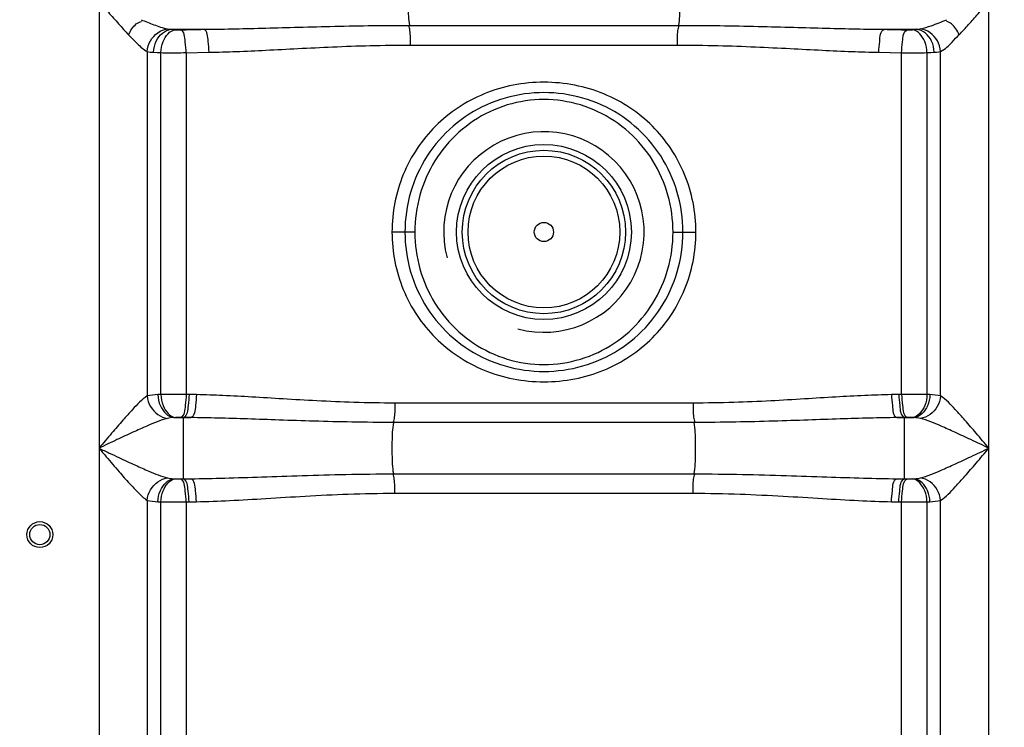
# Model space of a CAD drawing. Units: millimetres. Extents: x 5862 to 9717, y 13781 to 17495.
# Drawn here: x 7619 to 7961, y 16356 to 16601 of the extents above; entities that cross this region are included whole.
import ezdxf

# ---------------------------------------------------------------- set-up
doc = ezdxf.new("R2010")
doc.units = ezdxf.units.MM
doc.layers.add('AM_5', color=3, linetype='Continuous', lineweight=25)
doc.layers.add('körperlinien dünn', color=1, linetype='Continuous', lineweight=25)
doc.styles.get("Standard").update_dxf_attribs({"font": 'ARIAL.TTF'})
doc.dimstyles.new('AM_DIN$0', dxfattribs={"dimtxt": 50, "dimasz": 65, "dimexe": 25, "dimexo": 1, "dimgap": 15, "dimtad": 1, "dimdec": 0, "dimdsep": 46, "dimtxsty": 'STANDARD', "dimcen": 0, "dimclrd": 256, "dimclre": 256, "dimclrt": 2, "dimadec": 0, "dimazin": 2, "dimtp": 0.1, "dimtm": 0.1, "dimtfac": 0.71, "dimtdec": 0, "dimtmove": 0, "dimatfit": 3, "dimfxl": 1, "dimlwd": -1, "dimlwe": -1, "dimarcsym": 0})

# ---------------------------------------------------------------- blocks, each defined once
blk = doc.blocks.new('*D1072')
at = {"layer": 'AM_5'}
for p, q in [((8037.02, 17494.83), (5910.02, 17494.83)), ((5935.02, 17429.83), (5935.02, 15680.84)), ((6952.7, 15615.84), (5910.02, 15615.84))]:
    blk.add_line(p, q, dxfattribs=at)
for points in [[(5924.19, 17429.83), (5945.86, 17429.83), (5935.02, 17494.83)], [(5924.19, 15680.84), (5945.86, 15680.84), (5935.02, 15615.84)]]:
    blk.add_solid(points, dxfattribs=at)
at = {"layer": 'DEFPOINTS', "color": 0}
for p in [(8038.02, 17494.83), (5935.02, 15615.84), (6953.7, 15615.84)]:
    blk.add_point(p, dxfattribs=at)
at = {"layer": 'AM_5', "color": 2, "insert": (5894.49, 16496.04), "char_height": 50, "attachment_point": 5, "rotation": 90}
blk.add_mtext('1880', dxfattribs=at)

msp = doc.modelspace()

# ---------------------------------------------------------------- linework, layer by layer
at = {"layer": 'körperlinien dünn'}
for p, q in [((7955.17, 15896.16), (7955.17, 16877.58)), ((7646.24, 16871.13), (7646.24, 15896.16)), ((7753.98, 16599.52), (7847.43, 16599.52)), ((7671.32, 16598.14), (7682.59, 16598.14)), ((7918.82, 16598.14), (7930.09, 16598.14)), ((7754.34, 16592.68), (7847.07, 16592.68)), ((7662.97, 16590.44), (7662.98, 16470.91)), ((7667.72, 16471.42), (7667.72, 16590.04)), ((7676.51, 16590.01), (7684.43, 16590.17)), ((7676.51, 16590.01), (7676.51, 16471.45)), ((7916.98, 16590.17), (7924.9, 16590.01)), ((7924.9, 16471.45), (7924.9, 16590.01)), ((7933.69, 16590.04), (7933.69, 16471.42)), ((7938.43, 16470.91), (7938.44, 16590.44)), ((7755.88, 16527.81), (7747.95, 16527.81)), ((7845.53, 16527.81), (7853.45, 16527.81)), ((7667.72, 16471.42), (7666.69, 16471.38)), ((7680.05, 16471.38), (7676.51, 16471.45)), ((7924.9, 16471.45), (7921.36, 16471.38)), ((7934.71, 16471.38), (7933.69, 16471.42)), ((7852.49, 16468.45), (7748.92, 16468.45)), ((7670.97, 16463.31), (7670.02, 16463.14)), ((7672.76, 16463.45), (7670.97, 16463.31)), ((7672.17, 16463.41), (7678.12, 16463.41)), ((7678.12, 16463.41), (7674.52, 16463.48)), ((7675.53, 16442.15), (7675.53, 16463.46)), ((7926.89, 16463.48), (7923.28, 16463.41)), ((7923.28, 16463.41), (7929.24, 16463.41)), ((7925.88, 16442.15), (7925.88, 16463.46)), ((7929.24, 16463.41), (7928.64, 16463.45)), ((7852.87, 16461.73), (7748.55, 16461.73)), ((7672.17, 16442.2), (7678.12, 16442.2)), ((7672.17, 16442.2), (7672.76, 16442.16)), ((7674.52, 16442.13), (7678.12, 16442.2)), ((7748.54, 16443.88), (7852.87, 16443.88)), ((7923.28, 16442.2), (7929.24, 16442.2)), ((7923.28, 16442.2), (7926.89, 16442.13)), ((7928.64, 16442.16), (7929.24, 16442.2)), ((7748.92, 16437.16), (7852.49, 16437.16)), ((7662.97, 16434.7), (7662.97, 15896.16)), ((7666.69, 16434.24), (7667.72, 16434.19)), ((7667.78, 16214.89), (7667.72, 16434.19)), ((7676.51, 16434.16), (7680.05, 16434.24)), ((7676.51, 16434.16), (7676.51, 16236.46)), ((7921.36, 16434.24), (7924.9, 16434.16)), ((7924.9, 16236.46), (7924.9, 16434.16)), ((7933.69, 16434.19), (7933.63, 16214.89)), ((7933.69, 16434.19), (7934.71, 16434.24)), ((7938.44, 15896.16), (7938.43, 16434.7))]:
    msp.add_line(p, q, dxfattribs=at)
for points in [[(7670.03, 16598.29), (7670.64, 16598.19), (7671.32, 16598.14)], [(7671.32, 16598.14), (7672.01, 16598.07), (7672.77, 16598.01)], [(7672.77, 16598.01), (7672.99, 16598), (7673.23, 16597.99), (7673.5, 16597.98), (7673.8, 16597.97), (7674.15, 16597.97), (7674.53, 16597.98)], [(7926.88, 16597.98), (7927.11, 16597.97), (7927.34, 16597.97), (7927.58, 16597.97), (7927.83, 16597.98), (7928.09, 16597.98), (7928.36, 16597.99), (7928.64, 16598.01)], [(7928.64, 16598.01), (7929.42, 16598.07), (7930.09, 16598.14)], [(7930.09, 16598.14), (7930.56, 16598.17), (7930.99, 16598.22), (7931.38, 16598.29)], [(7662.97, 16590.44), (7664.04, 16590.27), (7665.2, 16590.17)], [(7665.2, 16590.17), (7666.4, 16590.1), (7667.72, 16590.04)], [(7933.69, 16590.04), (7935.04, 16590.1), (7936.21, 16590.17)], [(7936.21, 16590.17), (7937.03, 16590.23), (7937.77, 16590.32), (7938.44, 16590.44)], [(7674.52, 16463.48), (7674.29, 16463.49), (7674.06, 16463.49), (7673.82, 16463.49), (7673.57, 16463.49), (7673.31, 16463.48), (7673.04, 16463.47), (7672.76, 16463.45)], [(7928.64, 16463.45), (7928.43, 16463.46), (7928.19, 16463.48), (7927.92, 16463.48), (7927.61, 16463.49), (7927.27, 16463.49), (7926.89, 16463.48)], [(7931.39, 16463.14), (7930.91, 16463.24), (7930.39, 16463.32), (7929.84, 16463.37), (7929.24, 16463.41)], [(7670.02, 16442.47), (7670.5, 16442.37), (7671.01, 16442.29), (7671.57, 16442.24), (7672.17, 16442.2)], [(7672.76, 16442.16), (7672.98, 16442.15), (7673.22, 16442.13), (7673.49, 16442.13), (7673.8, 16442.12), (7674.14, 16442.12), (7674.52, 16442.13)], [(7926.89, 16442.13), (7927.12, 16442.12), (7927.35, 16442.12), (7927.59, 16442.12), (7927.84, 16442.12), (7928.1, 16442.13), (7928.37, 16442.14), (7928.64, 16442.16)], [(7929.24, 16442.2), (7929.88, 16442.24), (7930.44, 16442.3), (7930.94, 16442.37), (7931.39, 16442.47)]]:
    msp.add_lwpolyline(points, dxfattribs=at)
for centre, radius in [((7800.7, 16527.81), 30.35), ((7800.7, 16527.81), 28.35), ((7800.7, 16527.81), 26.35), ((7800.7, 16527.81), 3.33), ((7625.7, 16422.81), 4.5), ((7625.7, 16422.81), 3.5)]:
    msp.add_circle(centre, radius, dxfattribs=at)
msp.add_arc((7800.7, 16527.81), 34.8, 255, 195, dxfattribs=at)
for points, knots in [([(7753.98, 16616.1), (7753.66, 16614.01), (7753.55, 16610.57), (7753.55, 16605.04), (7753.66, 16601.6), (7753.98, 16599.52)], [0, 0, 0, 0, 6.329647, 10.277182, 16.606648, 16.606648, 16.606648, 16.606648]), ([(7847.43, 16616.1), (7847.74, 16614.01), (7847.86, 16610.57), (7847.86, 16605.04), (7847.74, 16601.6), (7847.43, 16599.52)], [0, 0, 0, 0, 6.329576, 10.277062, 16.606641, 16.606641, 16.606641, 16.606641]), ([(7646.24, 16607.81), (7647.32, 16606.56), (7649.59, 16603.95), (7652.98, 16600.09), (7655.33, 16597.5), (7656.5, 16596.27)], [0, 0, 0, 0, 4.955308, 10.351538, 15.439756, 15.439756, 15.439756, 15.439756]), ([(7944.91, 16596.27), (7946.01, 16597.43), (7948.2, 16599.84), (7951.6, 16603.7), (7953.93, 16606.38), (7955.17, 16607.81)], [0, 0, 0, 0, 4.802698, 9.768291, 15.439772, 15.439772, 15.439772, 15.439772]), ([(7656.5, 16596.27), (7657.22, 16597.63), (7658.29, 16599.7), (7660.33, 16600.71), (7660.97, 16600.87)], [0, 0, 0, 0, 4.615386, 6.58737, 6.58737, 6.58737, 6.58737]), ([(7660.83, 16601.48), (7662.3, 16600.88), (7665.32, 16599.7), (7668.41, 16598.62), (7670.03, 16598.29)], [0, 0, 0, 0, 4.76941, 9.746723, 9.746723, 9.746723, 9.746723]), ([(7682.59, 16598.14), (7685.8, 16598.17), (7692.51, 16598.28), (7703.01, 16598.54), (7714.39, 16598.86), (7726.72, 16599.19), (7740.02, 16599.45), (7749.21, 16599.52), (7753.98, 16599.52)], [0, 0, 0, 0, 9.65413, 20.126589, 31.496056, 43.827994, 57.109315, 71.411533, 71.411533, 71.411533, 71.411533]), ([(7754.34, 16592.68), (7754.34, 16594.36), (7754.46, 16596.66), (7753.95, 16598.89), (7753.77, 16599.44)], [0, 0, 0, 0, 5.04994, 6.812507, 6.812507, 6.812507, 6.812507]), ([(7847.07, 16592.68), (7847.07, 16594.36), (7846.95, 16596.66), (7847.46, 16598.89), (7847.64, 16599.44)], [0, 0, 0, 0, 5.049918, 6.812505, 6.812505, 6.812505, 6.812505]), ([(7847.43, 16599.52), (7852.21, 16599.52), (7861.44, 16599.45), (7874.77, 16599.19), (7887.1, 16598.86), (7898.47, 16598.54), (7908.94, 16598.28), (7915.62, 16598.17), (7918.82, 16598.14)], [0, 0, 0, 0, 14.359453, 27.677058, 40.011455, 51.363031, 61.802784, 71.411436, 71.411436, 71.411436, 71.411436]), ([(7931.38, 16598.29), (7932.65, 16598.55), (7935.76, 16599.56), (7938.78, 16600.75), (7940.59, 16601.48)], [0, 0, 0, 0, 3.905912, 9.759011, 9.759011, 9.759011, 9.759011]), ([(7944.91, 16596.27), (7944.19, 16597.63), (7943.12, 16599.7), (7941.07, 16600.71), (7940.44, 16600.87)], [0, 0, 0, 0, 4.615386, 6.58737, 6.58737, 6.58737, 6.58737]), ([(7656.5, 16596.27), (7657.51, 16595.19), (7659.55, 16593.13), (7661.71, 16591.11), (7662.97, 16590.44)], [0, 0, 0, 0, 4.445387, 8.726322, 8.726322, 8.726322, 8.726322]), ([(7662.97, 16590.44), (7663.08, 16591.74), (7664.13, 16595.37), (7667.64, 16598.05), (7670.03, 16598.29)], [0, 0, 0, 0, 3.904441, 11.105321, 11.105321, 11.105321, 11.105321]), ([(7665.2, 16590.17), (7665.26, 16591.49), (7665.96, 16594.96), (7669.12, 16597.98), (7671.32, 16598.14)], [0, 0, 0, 0, 3.972566, 10.585822, 10.585822, 10.585822, 10.585822]), ([(7667.72, 16590.04), (7667.77, 16591.35), (7668.3, 16594.51), (7670.8, 16597.8), (7672.77, 16598.01)], [0, 0, 0, 0, 3.91821, 9.857874, 9.857874, 9.857874, 9.857874]), ([(7674.53, 16597.98), (7675.87, 16598), (7678.56, 16598.06), (7681.24, 16598.11), (7682.59, 16598.14)], [0, 0, 0, 0, 4.023062, 8.054603, 8.054603, 8.054603, 8.054603]), ([(7676.51, 16590.01), (7676.49, 16591.28), (7676.13, 16593.73), (7675.95, 16597.49), (7674.53, 16597.98)], [0, 0, 0, 0, 3.814753, 8.302094, 8.302094, 8.302094, 8.302094]), ([(7684.43, 16590.17), (7684.41, 16591.44), (7684.05, 16593.88), (7683.98, 16597.63), (7682.59, 16598.14)], [0, 0, 0, 0, 3.811981, 8.260773, 8.260773, 8.260773, 8.260773]), ([(7916.98, 16590.17), (7917, 16591.44), (7917.36, 16593.88), (7917.43, 16597.63), (7918.82, 16598.14)], [0, 0, 0, 0, 3.811986, 8.260788, 8.260788, 8.260788, 8.260788]), ([(7918.82, 16598.14), (7920.17, 16598.11), (7922.85, 16598.06), (7925.54, 16598), (7926.88, 16597.98)], [0, 0, 0, 0, 4.031573, 8.054603, 8.054603, 8.054603, 8.054603]), ([(7924.9, 16590.01), (7924.92, 16591.28), (7925.28, 16593.73), (7925.46, 16597.49), (7926.88, 16597.98)], [0, 0, 0, 0, 3.814753, 8.302094, 8.302094, 8.302094, 8.302094]), ([(7933.69, 16590.04), (7933.63, 16591.35), (7933.11, 16594.51), (7930.6, 16597.8), (7928.64, 16598.01)], [0, 0, 0, 0, 3.918211, 9.857875, 9.857875, 9.857875, 9.857875]), ([(7936.21, 16590.17), (7936.15, 16591.49), (7935.45, 16594.96), (7932.29, 16597.98), (7930.09, 16598.14)], [0, 0, 0, 0, 3.972565, 10.585822, 10.585822, 10.585822, 10.585822]), ([(7938.44, 16590.44), (7938.33, 16591.74), (7937.28, 16595.37), (7933.77, 16598.05), (7931.38, 16598.29)], [0, 0, 0, 0, 3.904435, 11.105354, 11.105354, 11.105354, 11.105354]), ([(7938.44, 16590.44), (7939.97, 16591.25), (7942.13, 16593.3), (7944.02, 16595.49), (7944.86, 16596.32)], [0, 0, 0, 0, 5.186631, 8.724355, 8.724355, 8.724355, 8.724355]), ([(7684.43, 16590.17), (7687.59, 16590.23), (7694.16, 16590.43), (7704.44, 16590.91), (7715.59, 16591.49), (7727.64, 16592.09), (7740.66, 16592.56), (7749.67, 16592.68), (7754.34, 16592.68)], [0, 0, 0, 0, 9.471331, 19.736981, 30.874413, 42.948221, 55.949104, 69.958659, 69.958659, 69.958659, 69.958659]), ([(7847.07, 16592.68), (7851.76, 16592.68), (7860.79, 16592.56), (7873.84, 16592.09), (7885.91, 16591.49), (7897.04, 16590.9), (7907.29, 16590.43), (7913.84, 16590.23), (7916.98, 16590.17)], [0, 0, 0, 0, 14.065551, 27.101894, 39.178271, 50.298336, 60.531951, 69.958659, 69.958659, 69.958659, 69.958659]), ([(7667.72, 16590.04), (7669.44, 16590.02), (7672.37, 16589.98), (7675.3, 16590.03), (7676.51, 16590.07)], [0, 0, 0, 0, 5.156154, 8.791144, 8.791144, 8.791144, 8.791144]), ([(7924.9, 16590.01), (7926.49, 16590), (7929.42, 16590), (7932.35, 16590.02), (7933.69, 16590.04)], [0, 0, 0, 0, 4.763663, 8.793381, 8.793381, 8.793381, 8.793381]), ([(7853.45, 16527.81), (7853.46, 16531.22), (7852.79, 16538.06), (7849.84, 16547.89), (7845.05, 16556.91), (7838.59, 16564.78), (7830.68, 16571.24), (7821.52, 16576.08), (7811.39, 16579.09), (7800.71, 16580.12), (7790.03, 16579.1), (7779.9, 16576.08), (7770.74, 16571.24), (7762.82, 16564.78), (7756.37, 16556.91), (7751.57, 16547.89), (7748.62, 16538.06), (7747.95, 16531.22), (7747.95, 16527.81)], [0, 0, 0, 0, 10.242484, 20.46062, 30.604185, 40.685347, 50.793484, 61.040259, 71.570903, 82.300653, 93.029249, 103.559565, 113.8072, 123.915268, 133.998331, 144.145228, 154.365666, 164.608965, 164.608965, 164.608965, 164.608965]), ([(7848.95, 16527.81), (7848.96, 16532.44), (7847.63, 16541.75), (7841.82, 16554.52), (7832.64, 16565.08), (7820.89, 16572.52), (7807.6, 16576.33), (7793.81, 16576.33), (7780.53, 16572.53), (7768.78, 16565.08), (7759.59, 16554.53), (7753.78, 16541.75), (7752.45, 16532.44), (7752.45, 16527.81)], [0, 0, 0, 0, 13.895432, 27.768715, 41.538178, 55.289311, 68.927031, 82.470228, 96.112157, 109.848415, 123.611925, 137.504103, 151.40005, 151.40005, 151.40005, 151.40005]), ([(7845.53, 16527.81), (7845.53, 16532.12), (7844.33, 16540.81), (7839.06, 16552.8), (7830.66, 16562.87), (7819.75, 16570.13), (7807.23, 16573.93), (7794.16, 16573.93), (7781.65, 16570.13), (7770.75, 16562.87), (7762.35, 16552.8), (7757.08, 16540.81), (7755.87, 16532.12), (7755.88, 16527.81)], [0, 0, 0, 0, 12.948365, 25.911298, 38.817123, 51.76807, 64.670392, 77.507043, 90.410326, 103.343333, 116.240142, 129.219246, 142.162876, 142.162876, 142.162876, 142.162876]), ([(7747.95, 16527.81), (7747.95, 16524.39), (7748.62, 16517.55), (7751.57, 16507.72), (7756.36, 16498.7), (7762.82, 16490.83), (7770.73, 16484.37), (7779.89, 16479.53), (7790.02, 16476.52), (7800.7, 16475.49), (7811.38, 16476.51), (7821.51, 16479.53), (7830.67, 16484.37), (7838.59, 16490.83), (7845.04, 16498.7), (7849.84, 16507.72), (7852.79, 16517.55), (7853.46, 16524.39), (7853.45, 16527.81)], [0, 0, 0, 0, 10.242475, 20.460603, 30.604182, 40.68535, 50.793338, 61.040468, 71.570837, 82.300004, 93.029259, 103.559855, 113.807117, 123.915323, 133.998367, 144.145237, 154.36567, 164.608965, 164.608965, 164.608965, 164.608965]), ([(7752.45, 16527.81), (7752.45, 16523.17), (7753.78, 16513.86), (7759.59, 16501.09), (7768.77, 16490.53), (7780.52, 16483.09), (7793.81, 16479.28), (7807.59, 16479.28), (7820.88, 16483.09), (7832.63, 16490.53), (7841.82, 16501.08), (7847.63, 16513.86), (7848.96, 16523.17), (7848.95, 16527.81)], [0, 0, 0, 0, 13.895432, 27.768715, 41.53818, 55.289311, 68.927029, 82.470227, 96.112157, 109.848416, 123.611924, 137.504102, 151.40005, 151.40005, 151.40005, 151.40005]), ([(7755.88, 16527.81), (7755.87, 16523.49), (7757.08, 16514.81), (7762.35, 16502.81), (7770.75, 16492.74), (7781.66, 16485.48), (7794.18, 16481.68), (7807.25, 16481.68), (7819.76, 16485.48), (7830.65, 16492.74), (7839.06, 16502.81), (7844.33, 16514.8), (7845.53, 16523.49), (7845.53, 16527.81)], [0, 0, 0, 0, 12.948365, 25.911298, 38.817124, 51.768071, 64.670391, 77.507042, 90.410327, 103.343334, 116.240141, 129.219245, 142.162876, 142.162876, 142.162876, 142.162876]), ([(7662.98, 16470.92), (7661.04, 16469.67), (7658.32, 16466.67), (7654.31, 16462.28), (7650.45, 16457.77), (7647.7, 16454.53), (7646.24, 16452.81)], [0, 0, 0, 0, 6.900435, 11.952161, 17.904815, 24.693211, 24.693211, 24.693211, 24.693211]), ([(7662.97, 16470.91), (7663.1, 16469.64), (7664.21, 16466.07), (7667.65, 16463.44), (7670.02, 16463.14)], [0, 0, 0, 0, 3.841079, 11.001352, 11.001352, 11.001352, 11.001352]), ([(7666.69, 16471.38), (7666.75, 16470.06), (7667.34, 16466.78), (7670.11, 16463.6), (7672.17, 16463.41)], [0, 0, 0, 0, 3.937154, 10.140059, 10.140059, 10.140059, 10.140059]), ([(7676.51, 16471.45), (7674.92, 16471.46), (7671.99, 16471.46), (7669.06, 16471.44), (7667.72, 16471.42)], [0, 0, 0, 0, 4.763715, 8.793373, 8.793373, 8.793373, 8.793373]), ([(7667.72, 16471.42), (7667.77, 16470.12), (7668.3, 16466.96), (7670.8, 16463.66), (7672.76, 16463.45)], [0, 0, 0, 0, 3.91624, 9.853004, 9.853004, 9.853004, 9.853004]), ([(7676.51, 16471.45), (7676.48, 16470.18), (7676.13, 16467.73), (7675.94, 16463.96), (7674.52, 16463.48)], [0, 0, 0, 0, 3.815692, 8.304393, 8.304393, 8.304393, 8.304393]), ([(7677.5, 16471.43), (7677.48, 16470.16), (7677.12, 16467.71), (7676.95, 16463.95), (7675.53, 16463.46)], [0, 0, 0, 0, 3.815393, 8.299232, 8.299232, 8.299232, 8.299232]), ([(7680.05, 16471.38), (7680.03, 16470.1), (7679.67, 16467.66), (7679.53, 16463.9), (7678.12, 16463.41)], [0, 0, 0, 0, 3.814386, 8.285532, 8.285532, 8.285532, 8.285532]), ([(7748.92, 16468.45), (7744.19, 16468.45), (7735.17, 16468.6), (7722.24, 16469.17), (7710.43, 16469.87), (7699.57, 16470.54), (7689.55, 16471.08), (7683.13, 16471.31), (7680.05, 16471.38)], [0, 0, 0, 0, 14.182543, 27.05107, 38.819582, 49.667702, 59.70093, 68.93438, 68.93438, 68.93438, 68.93438]), ([(7921.36, 16471.38), (7918.26, 16471.31), (7911.81, 16471.08), (7901.75, 16470.54), (7890.87, 16469.86), (7879.08, 16469.16), (7866.19, 16468.6), (7857.2, 16468.45), (7852.49, 16468.45)], [0, 0, 0, 0, 9.286796, 19.366138, 30.228593, 41.979768, 54.813673, 68.934387, 68.934387, 68.934387, 68.934387]), ([(7921.36, 16471.38), (7921.38, 16470.1), (7921.74, 16467.66), (7921.88, 16463.9), (7923.28, 16463.41)], [0, 0, 0, 0, 3.814385, 8.28553, 8.28553, 8.28553, 8.28553]), ([(7923.91, 16471.43), (7923.93, 16470.16), (7924.29, 16467.71), (7924.46, 16463.95), (7925.88, 16463.46)], [0, 0, 0, 0, 3.815394, 8.299231, 8.299231, 8.299231, 8.299231]), ([(7933.69, 16471.42), (7931.97, 16471.45), (7929.04, 16471.48), (7926.11, 16471.43), (7924.9, 16471.39)], [0, 0, 0, 0, 5.156051, 8.791064, 8.791064, 8.791064, 8.791064]), ([(7924.9, 16471.45), (7924.92, 16470.18), (7925.28, 16467.73), (7925.47, 16463.96), (7926.89, 16463.48)], [0, 0, 0, 0, 3.815693, 8.304393, 8.304393, 8.304393, 8.304393]), ([(7933.69, 16471.42), (7933.63, 16470.12), (7933.11, 16466.96), (7930.61, 16463.66), (7928.64, 16463.45)], [0, 0, 0, 0, 3.916278, 9.853098, 9.853098, 9.853098, 9.853098]), ([(7934.71, 16471.38), (7934.66, 16470.06), (7934.07, 16466.78), (7931.3, 16463.6), (7929.24, 16463.41)], [0, 0, 0, 0, 3.937175, 10.140106, 10.140106, 10.140106, 10.140106]), ([(7938.44, 16470.91), (7938.31, 16469.64), (7937.2, 16466.07), (7933.76, 16463.44), (7931.39, 16463.14)], [0, 0, 0, 0, 3.841364, 11.001019, 11.001019, 11.001019, 11.001019]), ([(7955.17, 16452.81), (7953.71, 16454.53), (7950.96, 16457.77), (7947.1, 16462.28), (7943.09, 16466.66), (7940.37, 16469.67), (7938.43, 16470.92)], [0, 0, 0, 0, 6.787447, 12.740135, 17.792127, 24.688933, 24.688933, 24.688933, 24.688933]), ([(7748.92, 16468.45), (7748.92, 16466.8), (7749.03, 16464.55), (7748.51, 16462.36), (7748.32, 16461.81)], [0, 0, 0, 0, 4.931516, 6.690115, 6.690115, 6.690115, 6.690115]), ([(7852.49, 16468.45), (7852.49, 16466.8), (7852.38, 16464.55), (7852.9, 16462.36), (7853.09, 16461.81)], [0, 0, 0, 0, 4.93155, 6.690118, 6.690118, 6.690118, 6.690118]), ([(7670.02, 16463.14), (7667.54, 16462.5), (7663.56, 16460.8), (7657.76, 16458.23), (7652.24, 16455.65), (7648.32, 16453.79), (7646.24, 16452.81)], [0, 0, 0, 0, 7.66373, 12.931943, 19.035751, 25.944461, 25.944461, 25.944461, 25.944461]), ([(7748.55, 16461.73), (7743.71, 16461.73), (7734.48, 16461.82), (7721.24, 16462.15), (7709.15, 16462.54), (7698.04, 16462.93), (7687.8, 16463.24), (7681.26, 16463.37), (7678.12, 16463.41)], [0, 0, 0, 0, 14.523858, 27.695343, 39.731811, 50.813436, 61.047891, 70.450141, 70.450141, 70.450141, 70.450141]), ([(7923.28, 16463.41), (7920.13, 16463.37), (7913.55, 16463.24), (7903.28, 16462.93), (7892.15, 16462.54), (7880.08, 16462.14), (7866.88, 16461.82), (7857.69, 16461.73), (7852.87, 16461.73)], [0, 0, 0, 0, 9.456607, 19.738193, 30.834605, 42.853441, 55.989564, 70.436076, 70.436076, 70.436076, 70.436076]), ([(7955.17, 16452.81), (7953.09, 16453.79), (7949.17, 16455.65), (7943.65, 16458.23), (7937.85, 16460.8), (7933.86, 16462.5), (7931.39, 16463.14)], [0, 0, 0, 0, 6.907741, 13.011574, 18.280049, 25.94446, 25.94446, 25.94446, 25.94446]), ([(7748.54, 16443.88), (7748.18, 16446.13), (7748.04, 16449.83), (7748.04, 16455.78), (7748.18, 16459.48), (7748.55, 16461.73)], [0, 0, 0, 0, 6.840723, 11.050437, 17.892031, 17.892031, 17.892031, 17.892031]), ([(7852.87, 16443.88), (7853.23, 16446.13), (7853.37, 16449.83), (7853.37, 16455.78), (7853.23, 16459.48), (7852.87, 16461.73)], [0, 0, 0, 0, 6.84067, 11.050338, 17.891027, 17.891027, 17.891027, 17.891027]), ([(7646.24, 16452.81), (7647.43, 16452.24), (7649.73, 16451.15), (7653.93, 16449.17), (7658.5, 16447.04), (7664.09, 16444.59), (7667.8, 16443.04), (7670.02, 16442.47)], [0, 0, 0, 0, 3.966569, 7.618011, 13.94981, 19.077044, 25.945345, 25.945345, 25.945345, 25.945345]), ([(7646.24, 16452.81), (7647.08, 16451.81), (7649.39, 16449.08), (7652.91, 16444.97), (7656.57, 16440.8), (7659.77, 16437.43), (7661.81, 16435.45), (7662.97, 16434.7)], [0, 0, 0, 0, 3.900744, 10.730413, 16.249842, 20.532668, 24.69111, 24.69111, 24.69111, 24.69111]), ([(7931.39, 16442.47), (7933.86, 16443.11), (7937.85, 16444.81), (7943.65, 16447.38), (7949.17, 16449.96), (7953.09, 16451.82), (7955.17, 16452.81)], [0, 0, 0, 0, 7.652551, 12.934556, 19.043456, 25.944473, 25.944473, 25.944473, 25.944473]), ([(7938.43, 16434.7), (7940.36, 16435.94), (7943.08, 16438.94), (7947.1, 16443.33), (7950.96, 16447.84), (7953.71, 16451.08), (7955.17, 16452.81)], [0, 0, 0, 0, 6.885467, 11.950316, 17.907992, 24.688847, 24.688847, 24.688847, 24.688847]), ([(7662.97, 16434.7), (7663.1, 16435.97), (7664.21, 16439.54), (7667.65, 16442.18), (7670.02, 16442.47)], [0, 0, 0, 0, 3.841364, 11.001019, 11.001019, 11.001019, 11.001019]), ([(7666.69, 16434.24), (7666.75, 16435.55), (7667.34, 16438.83), (7670.11, 16442.01), (7672.17, 16442.2)], [0, 0, 0, 0, 3.937154, 10.140052, 10.140052, 10.140052, 10.140052]), ([(7667.72, 16434.19), (7667.77, 16435.49), (7668.3, 16438.65), (7670.8, 16441.95), (7672.76, 16442.16)], [0, 0, 0, 0, 3.916278, 9.853098, 9.853098, 9.853098, 9.853098]), ([(7676.51, 16434.16), (7676.48, 16435.43), (7676.13, 16437.88), (7675.94, 16441.65), (7674.52, 16442.13)], [0, 0, 0, 0, 3.815693, 8.304393, 8.304393, 8.304393, 8.304393]), ([(7677.5, 16434.18), (7677.48, 16435.45), (7677.12, 16437.9), (7676.95, 16441.67), (7675.53, 16442.15)], [0, 0, 0, 0, 3.815393, 8.299232, 8.299232, 8.299232, 8.299232]), ([(7678.12, 16442.2), (7682.04, 16442.25), (7690.24, 16442.43), (7703.11, 16442.85), (7717.14, 16443.34), (7732.41, 16443.76), (7743.02, 16443.88), (7748.54, 16443.88)], [0, 0, 0, 0, 11.759825, 24.603149, 38.61949, 53.868047, 70.435939, 70.435939, 70.435939, 70.435939]), ([(7680.05, 16434.24), (7680.03, 16435.51), (7679.67, 16437.95), (7679.53, 16441.71), (7678.12, 16442.2)], [0, 0, 0, 0, 3.814366, 8.285475, 8.285475, 8.285475, 8.285475]), ([(7748.92, 16437.16), (7748.92, 16438.81), (7749.03, 16441.06), (7748.51, 16443.25), (7748.32, 16443.8)], [0, 0, 0, 0, 4.931551, 6.690118, 6.690118, 6.690118, 6.690118]), ([(7852.49, 16437.16), (7852.49, 16438.81), (7852.38, 16441.06), (7852.9, 16443.25), (7853.09, 16443.8)], [0, 0, 0, 0, 4.931519, 6.690116, 6.690116, 6.690116, 6.690116]), ([(7852.87, 16443.88), (7858.45, 16443.88), (7869.13, 16443.76), (7884.47, 16443.34), (7898.48, 16442.85), (7911.27, 16442.43), (7919.41, 16442.25), (7923.28, 16442.2)], [0, 0, 0, 0, 16.728404, 32.03552, 46.03775, 58.800719, 70.435936, 70.435936, 70.435936, 70.435936]), ([(7921.36, 16434.24), (7921.38, 16435.51), (7921.74, 16437.95), (7921.88, 16441.71), (7923.28, 16442.2)], [0, 0, 0, 0, 3.814385, 8.285532, 8.285532, 8.285532, 8.285532]), ([(7923.91, 16434.18), (7923.93, 16435.45), (7924.29, 16437.9), (7924.46, 16441.67), (7925.88, 16442.15)], [0, 0, 0, 0, 3.815393, 8.299232, 8.299232, 8.299232, 8.299232]), ([(7924.9, 16434.16), (7924.92, 16435.43), (7925.28, 16437.88), (7925.47, 16441.65), (7926.89, 16442.13)], [0, 0, 0, 0, 3.815692, 8.304393, 8.304393, 8.304393, 8.304393]), ([(7933.69, 16434.19), (7933.63, 16435.49), (7933.11, 16438.65), (7930.61, 16441.95), (7928.64, 16442.16)], [0, 0, 0, 0, 3.916278, 9.853099, 9.853099, 9.853099, 9.853099]), ([(7934.71, 16434.24), (7934.66, 16435.55), (7934.07, 16438.83), (7931.3, 16442.01), (7929.24, 16442.2)], [0, 0, 0, 0, 3.937152, 10.14005, 10.14005, 10.14005, 10.14005]), ([(7938.44, 16434.7), (7938.31, 16435.97), (7937.2, 16439.54), (7933.76, 16442.17), (7931.39, 16442.47)], [0, 0, 0, 0, 3.841087, 11.001358, 11.001358, 11.001358, 11.001358]), ([(7680.05, 16434.24), (7683.9, 16434.32), (7691.94, 16434.63), (7704.53, 16435.37), (7718.24, 16436.23), (7733.15, 16436.96), (7743.52, 16437.16), (7748.92, 16437.16)], [0, 0, 0, 0, 11.545865, 24.129975, 37.841013, 52.740627, 68.933953, 68.933953, 68.933953, 68.933953]), ([(7852.49, 16437.16), (7857.94, 16437.16), (7868.38, 16436.96), (7883.36, 16436.22), (7897.06, 16435.36), (7909.58, 16434.63), (7917.55, 16434.32), (7921.36, 16434.24)], [0, 0, 0, 0, 16.350172, 31.307026, 45.004508, 57.510158, 68.933945, 68.933945, 68.933945, 68.933945]), ([(7667.72, 16434.19), (7669.44, 16434.17), (7672.37, 16434.13), (7675.3, 16434.18), (7676.51, 16434.22)], [0, 0, 0, 0, 5.156051, 8.791064, 8.791064, 8.791064, 8.791064]), ([(7924.9, 16434.16), (7926.49, 16434.15), (7929.42, 16434.15), (7932.35, 16434.17), (7933.69, 16434.19)], [0, 0, 0, 0, 4.763715, 8.793373, 8.793373, 8.793373, 8.793373])]:
    msp.add_open_spline(points, degree=3, knots=knots, dxfattribs=at)
for points in [[(7666.69, 16471.38), (7665.45, 16471.32), (7664.18, 16471.23), (7662.98, 16470.91)], [(7938.43, 16470.91), (7937.23, 16471.23), (7935.96, 16471.32), (7934.71, 16471.38)], [(7662.97, 16434.7), (7664.18, 16434.38), (7665.44, 16434.29), (7666.69, 16434.24)], [(7934.71, 16434.24), (7935.96, 16434.29), (7937.23, 16434.38), (7938.43, 16434.7)]]:
    msp.add_open_spline(points, degree=3, dxfattribs=at)

# ---------------------------------------------------------------- dimensions: what is measured, and where the dimension line sits
at = {"layer": 'AM_5'}
dim = msp.add_linear_dim(base=(5935.02, 15615.84), p1=(8038.02, 17494.83), p2=(6953.7, 15615.84), angle=90, text='1880', dimstyle='AM_DIN$0', dxfattribs=at)
dim.commit()
dim.dimension.update_dxf_attribs({"geometry": '*D1072', "text_midpoint": (5935.02, 16496.04), "dimtype": 160})

doc.saveas('drawing.dxf')
